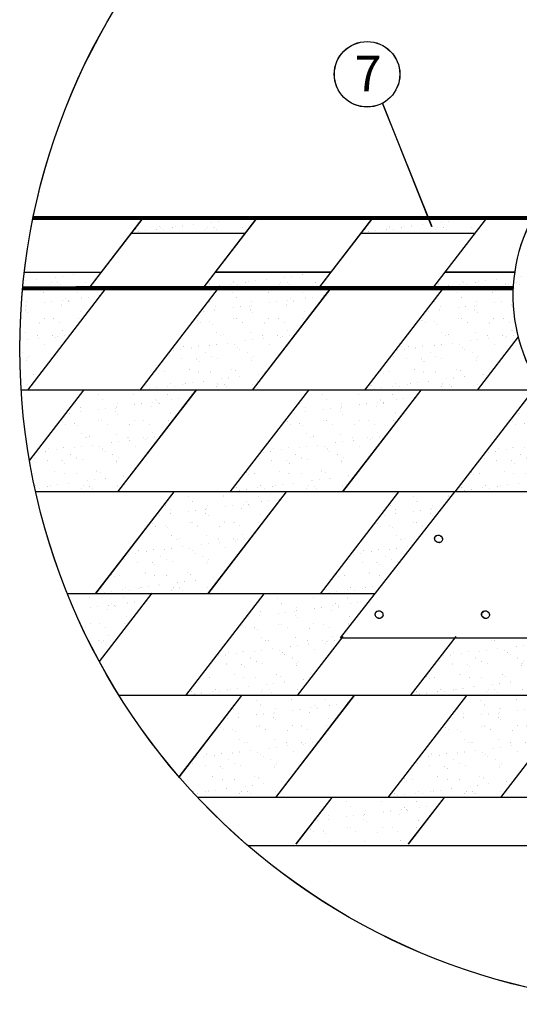
# Model space of a CAD drawing. Units: millimetres. Extents: x -3332883 to 40920555, y -16353787 to 759591.
# Drawn here: x 291438 to 295647, y 609575 to 617874 of the extents above; entities that cross this region are included whole.
import ezdxf

# ---------------------------------------------------------------- set-up
doc = ezdxf.new("R2010")
doc.units = ezdxf.units.MM
for name, color, linetype in [('Shing2', 90, 'Continuous'), ('Steel', 24, 'Continuous'), ('черепица', 101, 'Continuous')]:
    doc.layers.add(name, color=color, linetype=linetype)
doc.styles.get("Standard").update_dxf_attribs({"font": 'isocpeur.TTF'})
doc.dimstyles.new('ISO-25', dxfattribs={"dimtxt": 2.5, "dimasz": 2.5, "dimexe": 1.25, "dimexo": 0.625, "dimtad": 1, "dimtxsty": 'Standard', "dimcen": 2.5, "dimadec": 0, "dimazin": 0, "dimtfac": 1, "dimtmove": 0, "dimatfit": 3, "dimfxl": 1, "dimarcsym": 0})

msp = doc.modelspace()

# ---------------------------------------------------------------- hatches: boundary and pattern name
at = {"layer": 'черепица', "linetype": 'Continuous', "ltscale": 10}
h = msp.add_hatch(dxfattribs=at)
h.set_pattern_fill('AR-SAND', color=101, scale=113.64133, style=0)
h.set_pattern_definition([(37.5, (-506441.06, 557989.9), (-7.15865, 218.966816), [0, -172.73482, 0, -193.19026, 0, -184.66716]), (7.5, (-506441.06, 557989.9), (201.11978, 320.71243), [0, -93.18589, 0, -155.688622, 0, -59.6617]), (327.5, (-506580.84, 557989.9), (353.895223, 0.643102), [0, -56.820665, 0, -204.554394, 0, -267.057125]), (317.5, (-506580.84, 557989.9), (341.62023, 99.74022), [0, -28.410332, 0, -134.09677, 0, -153.415795])])
h.paths.add_polyline_path([(293424.26, 616187.858), (292475.167, 616202.744), (292376.062, 616074.077), (293336.536, 616074.077)])
h = msp.add_hatch(dxfattribs=at)
h.set_pattern_fill('AR-SAND', color=101, scale=113.64133, style=0)
h.set_pattern_definition([(37.5, (-506440.69, 557989.05), (-7.15865, 218.966816), [0, -172.73482, 0, -193.19026, 0, -184.66716]), (7.5, (-506440.7, 557989.05), (201.11978, 320.71243), [0, -93.18589, 0, -155.688622, 0, -59.6617]), (327.5, (-506580.47, 557989.05), (353.895223, 0.643102), [0, -56.820665, 0, -204.554394, 0, -267.057125]), (317.5, (-506580.47, 557989.05), (341.62023, 99.74022), [0, -28.410332, 0, -134.09677, 0, -153.415795])])
h.paths.add_polyline_path([(293424.634, 616187.012), (292475.54, 616201.898), (292376.436, 616073.231), (293336.909, 616073.231)])
h = msp.add_hatch(dxfattribs=at)
h.set_pattern_fill('AR-SAND', color=101, scale=113.64133, style=0)
h.set_pattern_definition([(37.5, (-504506.29, 557989.9), (-7.15865, 218.966816), [0, -172.73482, 0, -193.19026, 0, -184.66716]), (7.5, (-504506.3, 557989.9), (201.11978, 320.71243), [0, -93.18589, 0, -155.688622, 0, -59.6617]), (327.5, (-504646.07, 557989.9), (353.895223, 0.643102), [0, -56.820665, 0, -204.554394, 0, -267.057125]), (317.5, (-504646.07, 557989.9), (341.62023, 99.74022), [0, -28.410332, 0, -134.09677, 0, -153.415795])])
h.paths.add_polyline_path([(295359.032, 616187.858), (294409.939, 616202.744), (294310.834, 616074.077), (295271.307, 616074.077)])
h = msp.add_hatch(dxfattribs=at)
h.set_pattern_fill('AR-SAND', color=101, scale=113.64133, style=0)
h.set_pattern_definition([(37.5, (-504505.92, 557989.05), (-7.15865, 218.966816), [0, -172.73482, 0, -193.19026, 0, -184.66716]), (7.5, (-504505.92, 557989.05), (201.11978, 320.71243), [0, -93.18589, 0, -155.688622, 0, -59.6617]), (327.5, (-504645.7, 557989.05), (353.895223, 0.643102), [0, -56.820665, 0, -204.554394, 0, -267.057125]), (317.5, (-504645.7, 557989.05), (341.62023, 99.74022), [0, -28.410332, 0, -134.09677, 0, -153.415795])])
h.paths.add_polyline_path([(295359.406, 616187.012), (294410.312, 616201.898), (294311.208, 616073.231), (295271.681, 616073.231)])
h = msp.add_hatch(dxfattribs=at)
h.set_pattern_fill('AR-SAND', color=101, scale=113.64133, style=0)
h.set_pattern_definition([(37.5, (-503325.31, 557526.57), (-7.15865, 218.966816), [0, -172.73482, 0, -193.19026, 0, -184.66716]), (7.5, (-503325.3, 557526.57), (201.11978, 320.71243), [0, -93.18589, 0, -155.688622, 0, -59.6617]), (327.5, (-503465.1, 557526.57), (353.895223, 0.643102), [0, -56.820665, 0, -204.554394, 0, -267.057125]), (317.5, (-503465.1, 557526.57), (341.62023, 99.74022), [0, -28.410332, 0, -134.09677, 0, -153.415795])])
edge = h.paths.add_edge_path()
edge.add_arc((296985.034, 615546.932), 1392.105, 170.0727417, 177.3725426)
edge.add_line((295594.392, 615610.748), (295478.071, 615610.748))
edge.add_line((295478.071, 615610.748), (295613.772, 615786.928))
h = msp.add_hatch(dxfattribs=at)
h.set_pattern_fill('AR-SAND', color=101, scale=113.64133, style=0)
h.set_pattern_definition([(37.5, (-503324.94, 557525.72), (-7.15865, 218.966816), [0, -172.73482, 0, -193.19026, 0, -184.66716]), (7.5, (-503324.94, 557525.72), (201.11978, 320.71243), [0, -93.18589, 0, -155.688622, 0, -59.6617]), (327.5, (-503464.72, 557525.72), (353.895223, 0.643102), [0, -56.820665, 0, -204.554394, 0, -267.057125]), (317.5, (-503464.72, 557525.72), (341.62023, 99.74022), [0, -28.410332, 0, -134.09677, 0, -153.415795])])
edge = h.paths.add_edge_path()
edge.add_arc((296985.407, 615546.086), 1392.105, 170.0727417, 177.3725426)
edge.add_line((295594.765, 615609.902), (295478.445, 615609.902))
edge.add_line((295478.445, 615609.902), (295614.145, 615786.082))
h = msp.add_hatch(dxfattribs=at)
h.set_pattern_fill('AR-SAND', color=101, scale=113.64133, style=0)
h.set_pattern_definition([(37.5, (-507758.04, 557525.72), (-7.15865, 218.966816), [0, -172.73482, 0, -193.19026, 0, -184.66716]), (7.5, (-507758.04, 557525.72), (201.11978, 320.71243), [0, -93.18589, 0, -155.688622, 0, -59.6617]), (327.5, (-507897.81, 557525.72), (353.895223, 0.643102), [0, -56.820665, 0, -204.554394, 0, -267.057125]), (317.5, (-507897.8, 557525.72), (341.62023, 99.74022), [0, -28.410332, 0, -134.09677, 0, -153.415795])])
edge = h.paths.add_edge_path()
edge.add_arc((296964.765, 615099.542), 5524.652, 173.2725138, 174.6995284)
edge.add_line((291463.737, 615609.902), (292019.561, 615609.902))
edge.add_line((292019.561, 615609.902), (292124.958, 615746.739))
edge.add_line((292124.958, 615746.739), (291478.153, 615746.739))
h = msp.add_hatch(dxfattribs=at)
h.set_pattern_fill('AR-SAND', color=101, scale=113.64133, style=0)
h.set_pattern_definition([(37.5, (-505823.64, 557526.57), (-7.15865, 218.966816), [0, -172.73482, 0, -193.19026, 0, -184.66716]), (7.5, (-505823.64, 557526.57), (201.11978, 320.71243), [0, -93.18589, 0, -155.688622, 0, -59.6617]), (327.5, (-505963.42, 557526.57), (353.895223, 0.643102), [0, -56.820665, 0, -204.554394, 0, -267.057125]), (317.5, (-505963.42, 557526.57), (341.62023, 99.74022), [0, -28.410332, 0, -134.09677, 0, -153.415795])])
h.paths.add_polyline_path([(294059.357, 615747.585), (293085.144, 615747.585), (292979.747, 615610.748), (293953.96, 615610.748)])
h = msp.add_hatch(dxfattribs=at)
h.set_pattern_fill('AR-SAND', color=101, scale=113.64133, style=0)
h.set_pattern_definition([(37.5, (-505823.26, 557525.72), (-7.15865, 218.966816), [0, -172.73482, 0, -193.19026, 0, -184.66716]), (7.5, (-505823.26, 557525.72), (201.11978, 320.71243), [0, -93.18589, 0, -155.688622, 0, -59.6617]), (327.5, (-505963.04, 557525.72), (353.895223, 0.643102), [0, -56.820665, 0, -204.554394, 0, -267.057125]), (317.5, (-505963.04, 557525.72), (341.62023, 99.74022), [0, -28.410332, 0, -134.09677, 0, -153.415795])])
h.paths.add_polyline_path([(294059.73, 615746.739), (293085.518, 615746.739), (292980.121, 615609.902), (293954.333, 615609.902)])
h = msp.add_hatch(dxfattribs=at)
h.set_pattern_fill('AR-SAND', color=101, scale=113.64133, style=0)
h.set_pattern_definition([(37.5, (-503888.86, 557526.57), (-7.15865, 218.966816), [0, -172.73482, 0, -193.19026, 0, -184.66716]), (7.5, (-503888.86, 557526.57), (201.11978, 320.71243), [0, -93.18589, 0, -155.688622, 0, -59.6617]), (327.5, (-504028.63, 557526.57), (353.895223, 0.643102), [0, -56.820665, 0, -204.554394, 0, -267.057125]), (317.5, (-504028.63, 557526.57), (341.62023, 99.74022), [0, -28.410332, 0, -134.09677, 0, -153.415795])])
h.paths.add_polyline_path([(295994.138, 615747.585), (295019.926, 615747.585), (294914.529, 615610.748), (295888.741, 615610.748)])
h = msp.add_hatch(dxfattribs=at)
h.set_pattern_fill('AR-SAND', color=101, scale=113.64133, style=0)
h.set_pattern_definition([(37.5, (-503888.48, 557525.72), (-7.15865, 218.966816), [0, -172.73482, 0, -193.19026, 0, -184.66716]), (7.5, (-503888.48, 557525.72), (201.11978, 320.71243), [0, -93.18589, 0, -155.688622, 0, -59.6617]), (327.5, (-504028.26, 557525.72), (353.895223, 0.643102), [0, -56.820665, 0, -204.554394, 0, -267.057125]), (317.5, (-504028.26, 557525.72), (341.62023, 99.74022), [0, -28.410332, 0, -134.09677, 0, -153.415795])])
edge = h.paths.add_edge_path()
edge.add_arc((296985.407, 615546.086), 1392.105, 171.7127201, 177.3725426)
edge.add_line((295594.765, 615609.902), (294914.902, 615609.902))
edge.add_line((294914.902, 615609.902), (295020.299, 615746.739))
edge.add_line((295020.299, 615746.739), (295607.838, 615746.739))
h = msp.add_hatch(dxfattribs=at)
h.set_pattern_fill('AR-SAND', color=101, scale=113.64133, style=0)
h.set_pattern_definition([(37.5, (-508247.96, 556668.27), (-7.15865, 218.966816), [0, -172.73482, 0, -193.19026, 0, -184.66716]), (7.5, (-508247.96, 556668.27), (201.11978, 320.71243), [0, -93.18589, 0, -155.688622, 0, -59.6617]), (327.5, (-508387.73, 556668.27), (353.895223, 0.643102), [0, -56.820665, 0, -204.554394, 0, -267.057125]), (317.5, (-508387.73, 556668.27), (341.62023, 99.74022), [0, -28.410332, 0, -134.09677, 0, -153.415795])])
edge = h.paths.add_edge_path()
edge.add_arc((296964.392, 615100.388), 5524.652, 174.6995284, 183.6107891)
edge.add_line((291450.707, 614752.454), (291502.439, 614752.454))
edge.add_line((291502.439, 614752.454), (292163.532, 615610.748))
edge.add_line((292163.532, 615610.748), (291463.364, 615610.748))
h = msp.add_hatch(dxfattribs=at)
h.set_pattern_fill('AR-SAND', color=101, scale=113.64133, style=0)
h.set_pattern_definition([(37.5, (-508247.58, 556667.43), (-7.15865, 218.966816), [0, -172.73482, 0, -193.19026, 0, -184.66716]), (7.5, (-508247.58, 556667.43), (201.11978, 320.71243), [0, -93.18589, 0, -155.688622, 0, -59.6617]), (327.5, (-508387.36, 556667.43), (353.895223, 0.643102), [0, -56.820665, 0, -204.554394, 0, -267.057125]), (317.5, (-508387.36, 556667.43), (341.62023, 99.74022), [0, -28.410332, 0, -134.09677, 0, -153.415795])])
edge = h.paths.add_edge_path()
edge.add_arc((296964.765, 615099.542), 5524.652, 174.6995284, 183.6107891)
edge.add_line((291451.08, 614751.608), (291502.813, 614751.608))
edge.add_line((291502.813, 614751.608), (292163.906, 615609.902))
edge.add_line((292163.906, 615609.902), (291463.737, 615609.902))
h = msp.add_hatch(dxfattribs=at)
h.set_pattern_fill('AR-SAND', color=101, scale=113.64133, style=0)
h.set_pattern_definition([(37.5, (-506353.93, 556668.27), (-7.15865, 218.966816), [0, -172.73482, 0, -193.19026, 0, -184.66716]), (7.5, (-506353.93, 556668.27), (201.11978, 320.71243), [0, -93.18589, 0, -155.688622, 0, -59.6617]), (327.5, (-506493.71, 556668.27), (353.895223, 0.643102), [0, -56.820665, 0, -204.554394, 0, -267.057125]), (317.5, (-506493.7, 556668.27), (341.62023, 99.74022), [0, -28.410332, 0, -134.09677, 0, -153.415795])])
h.paths.add_polyline_path([(294057.555, 615610.748), (293110.544, 615610.748), (292449.45, 614752.454), (293396.462, 614752.454)])
h = msp.add_hatch(dxfattribs=at)
h.set_pattern_fill('AR-SAND', color=101, scale=113.64133, style=0)
h.set_pattern_definition([(37.5, (-506353.56, 556667.43), (-7.15865, 218.966816), [0, -172.73482, 0, -193.19026, 0, -184.66716]), (7.5, (-506353.56, 556667.43), (201.11978, 320.71243), [0, -93.18589, 0, -155.688622, 0, -59.6617]), (327.5, (-506493.34, 556667.43), (353.895223, 0.643102), [0, -56.820665, 0, -204.554394, 0, -267.057125]), (317.5, (-506493.34, 556667.43), (341.62023, 99.74022), [0, -28.410332, 0, -134.09677, 0, -153.415795])])
h.paths.add_polyline_path([(294057.928, 615609.902), (293110.917, 615609.902), (292449.824, 614751.608), (293396.835, 614751.608)])
h = msp.add_hatch(dxfattribs=at)
h.set_pattern_fill('AR-SAND', color=101, scale=113.64133, style=0)
h.set_pattern_definition([(37.5, (-504459.91, 556668.27), (-7.15865, 218.966816), [0, -172.73482, 0, -193.19026, 0, -184.66716]), (7.5, (-504459.9, 556668.27), (201.11978, 320.71243), [0, -93.18589, 0, -155.688622, 0, -59.6617]), (327.5, (-504599.69, 556668.27), (353.895223, 0.643102), [0, -56.820665, 0, -204.554394, 0, -267.057125]), (317.5, (-504599.7, 556668.27), (341.62023, 99.74022), [0, -28.410332, 0, -134.09677, 0, -153.415795])])
edge = h.paths.add_edge_path()
edge.add_arc((296985.034, 615546.932), 1392.105, 177.3725426, 194.3627475)
edge.add_line((295636.439, 615201.606), (295290.484, 614752.454))
edge.add_line((295290.484, 614752.454), (294343.473, 614752.454))
edge.add_line((294343.473, 614752.454), (295004.566, 615610.748))
edge.add_line((295004.566, 615610.748), (295594.392, 615610.748))
h = msp.add_hatch(dxfattribs=at)
h.set_pattern_fill('AR-SAND', color=101, scale=113.64133, style=0)
h.set_pattern_definition([(37.5, (-504459.54, 556667.43), (-7.15865, 218.966816), [0, -172.73482, 0, -193.19026, 0, -184.66716]), (7.5, (-504459.54, 556667.43), (201.11978, 320.71243), [0, -93.18589, 0, -155.688622, 0, -59.6617]), (327.5, (-504599.32, 556667.43), (353.895223, 0.643102), [0, -56.820665, 0, -204.554394, 0, -267.057125]), (317.5, (-504599.32, 556667.43), (341.62023, 99.74022), [0, -28.410332, 0, -134.09677, 0, -153.415795])])
edge = h.paths.add_edge_path()
edge.add_arc((296985.407, 615546.086), 1392.105, 177.3725426, 194.3627475)
edge.add_line((295636.812, 615200.76), (295290.857, 614751.608))
edge.add_line((295290.857, 614751.608), (294343.846, 614751.608))
edge.add_line((294343.846, 614751.608), (295004.939, 615609.902))
edge.add_line((295004.939, 615609.902), (295594.765, 615609.902))
h = msp.add_hatch(dxfattribs=at)
h.set_pattern_fill('AR-SAND', color=101, scale=113.64133, style=0)
h.set_pattern_definition([(37.5, (-507488.53, 555809.98), (-7.15865, 218.966816), [0, -172.73482, 0, -193.19026, 0, -184.66716]), (7.5, (-507488.53, 555809.98), (201.11978, 320.71243), [0, -93.18589, 0, -155.688622, 0, -59.6617]), (327.5, (-507628.31, 555809.98), (353.895223, 0.643102), [0, -56.820665, 0, -204.554394, 0, -267.057125]), (317.5, (-507628.3, 555809.98), (341.62023, 99.74022), [0, -28.410332, 0, -134.09677, 0, -153.415795])])
edge = h.paths.add_edge_path()
edge.add_arc((296964.392, 615100.388), 5524.652, 189.7920478, 192.6112988)
edge.add_line((291573.029, 613894.159), (292261.863, 613894.159))
edge.add_line((292261.863, 613894.159), (292922.956, 614752.454))
edge.add_line((292922.956, 614752.454), (291975.945, 614752.454))
edge.add_line((291975.945, 614752.454), (291520.226, 614160.795))
h = msp.add_hatch(dxfattribs=at)
h.set_pattern_fill('AR-SAND', color=101, scale=113.64133, style=0)
h.set_pattern_definition([(37.5, (-507488.16, 555809.13), (-7.15865, 218.966816), [0, -172.73482, 0, -193.19026, 0, -184.66716]), (7.5, (-507488.16, 555809.13), (201.11978, 320.71243), [0, -93.18589, 0, -155.688622, 0, -59.6617]), (327.5, (-507627.94, 555809.13), (353.895223, 0.643102), [0, -56.820665, 0, -204.554394, 0, -267.057125]), (317.5, (-507627.94, 555809.13), (341.62023, 99.74022), [0, -28.410332, 0, -134.09677, 0, -153.415795])])
edge = h.paths.add_edge_path()
edge.add_arc((296964.765, 615099.542), 5524.652, 189.7920478, 192.6112988)
edge.add_line((291573.403, 613893.313), (292262.237, 613893.313))
edge.add_line((292262.237, 613893.313), (292923.33, 614751.608))
edge.add_line((292923.33, 614751.608), (291976.318, 614751.608))
edge.add_line((291976.318, 614751.608), (291520.599, 614159.949))
h = msp.add_hatch(dxfattribs=at)
h.set_pattern_fill('AR-SAND', color=101, scale=113.64133, style=0)
h.set_pattern_definition([(37.5, (-505594.51, 555809.98), (-7.15865, 218.966816), [0, -172.73482, 0, -193.19026, 0, -184.66716]), (7.5, (-505594.5, 555809.98), (201.11978, 320.71243), [0, -93.18589, 0, -155.688622, 0, -59.6617]), (327.5, (-505734.29, 555809.98), (353.895223, 0.643102), [0, -56.820665, 0, -204.554394, 0, -267.057125]), (317.5, (-505734.3, 555809.98), (341.62023, 99.74022), [0, -28.410332, 0, -134.09677, 0, -153.415795])])
h.paths.add_polyline_path([(294816.978, 614752.454), (293869.967, 614752.454), (293208.874, 613894.159), (294155.885, 613894.159)])
h = msp.add_hatch(dxfattribs=at)
h.set_pattern_fill('AR-SAND', color=101, scale=113.64133, style=0)
h.set_pattern_definition([(37.5, (-505594.14, 555809.13), (-7.15865, 218.966816), [0, -172.73482, 0, -193.19026, 0, -184.66716]), (7.5, (-505594.14, 555809.13), (201.11978, 320.71243), [0, -93.18589, 0, -155.688622, 0, -59.6617]), (327.5, (-505733.92, 555809.13), (353.895223, 0.643102), [0, -56.820665, 0, -204.554394, 0, -267.057125]), (317.5, (-505733.92, 555809.13), (341.62023, 99.74022), [0, -28.410332, 0, -134.09677, 0, -153.415795])])
h.paths.add_polyline_path([(294817.352, 614751.608), (293870.341, 614751.608), (293209.248, 613893.313), (294156.259, 613893.313)])
h = msp.add_hatch(dxfattribs=at)
h.set_pattern_fill('AR-SAND', color=101, scale=113.64133, style=0)
h.set_pattern_definition([(37.5, (-503700.49, 555809.98), (-7.15865, 218.966816), [0, -172.73482, 0, -193.19026, 0, -184.66716]), (7.5, (-503700.5, 555809.98), (201.11978, 320.71243), [0, -93.18589, 0, -155.688622, 0, -59.6617]), (327.5, (-503840.27, 555809.98), (353.895223, 0.643102), [0, -56.820665, 0, -204.554394, 0, -267.057125]), (317.5, (-503840.27, 555809.98), (341.62023, 99.74022), [0, -28.410332, 0, -134.09677, 0, -153.415795])])
h.paths.add_polyline_path([(295855.774, 614752.454), (295763.989, 614752.454), (295102.896, 613894.159), (295926.795, 613894.159), (295926.795, 614039.562), (295878.121, 614095.241), (295841.839, 614161.101), (295846.415, 614208.797), (295878.623, 614228.699), (295878.623, 614425.816), (295878.52, 614702.192)])
h = msp.add_hatch(dxfattribs=at)
h.set_pattern_fill('AR-SAND', color=101, scale=113.64133, style=0)
h.set_pattern_definition([(37.5, (-503700.11, 555809.13), (-7.15865, 218.966816), [0, -172.73482, 0, -193.19026, 0, -184.66716]), (7.5, (-503700.1, 555809.13), (201.11978, 320.71243), [0, -93.18589, 0, -155.688622, 0, -59.6617]), (327.5, (-503839.9, 555809.13), (353.895223, 0.643102), [0, -56.820665, 0, -204.554394, 0, -267.057125]), (317.5, (-503839.9, 555809.13), (341.62023, 99.74022), [0, -28.410332, 0, -134.09677, 0, -153.415795])])
h.paths.add_polyline_path([(295856.147, 614751.608), (295764.363, 614751.608), (295103.27, 613893.313), (295927.169, 613893.313), (295927.169, 614038.716), (295878.495, 614094.395), (295842.213, 614160.255), (295846.788, 614207.951), (295878.997, 614227.853), (295878.997, 614424.97), (295878.894, 614701.346)])
h = msp.add_hatch(dxfattribs=at)
h.set_pattern_fill('AR-SAND', color=101, scale=113.64133, style=0)
h.set_pattern_definition([(37.5, (-506729.1, 554951.68), (-7.15865, 218.966816), [0, -172.73482, 0, -193.19026, 0, -184.66716]), (7.5, (-506729.1, 554951.68), (201.11978, 320.71243), [0, -93.18589, 0, -155.688622, 0, -59.6617]), (327.5, (-506868.89, 554951.68), (353.895223, 0.643102), [0, -56.820665, 0, -204.554394, 0, -267.057125]), (317.5, (-506868.9, 554951.68), (341.62023, 99.74022), [0, -28.410332, 0, -134.09677, 0, -153.415795])])
h.paths.add_polyline_path([(293682.38, 613894.159), (292735.369, 613894.159), (292074.276, 613035.864), (293021.287, 613035.864)])
h = msp.add_hatch(dxfattribs=at)
h.set_pattern_fill('AR-SAND', color=101, scale=113.64133, style=0)
h.set_pattern_definition([(37.5, (-506728.74, 554950.84), (-7.15865, 218.966816), [0, -172.73482, 0, -193.19026, 0, -184.66716]), (7.5, (-506728.74, 554950.84), (201.11978, 320.71243), [0, -93.18589, 0, -155.688622, 0, -59.6617]), (327.5, (-506868.51, 554950.84), (353.895223, 0.643102), [0, -56.820665, 0, -204.554394, 0, -267.057125]), (317.5, (-506868.5, 554950.84), (341.62023, 99.74022), [0, -28.410332, 0, -134.09677, 0, -153.415795])])
h.paths.add_polyline_path([(293682.753, 613893.313), (292735.742, 613893.313), (292074.649, 613035.018), (293021.66, 613035.018)])
h = msp.add_hatch(dxfattribs=at)
h.set_pattern_fill('AR-SAND', color=101, scale=113.64133, style=0)
h.set_pattern_definition([(37.5, (-504835.09, 554951.68), (-7.15865, 218.966816), [0, -172.73482, 0, -193.19026, 0, -184.66716]), (7.5, (-504835.1, 554951.68), (201.11978, 320.71243), [0, -93.18589, 0, -155.688622, 0, -59.6617]), (327.5, (-504974.87, 554951.68), (353.895223, 0.643102), [0, -56.820665, 0, -204.554394, 0, -267.057125]), (317.5, (-504974.87, 554951.68), (341.62023, 99.74022), [0, -28.410332, 0, -134.09677, 0, -153.415795])])
h.paths.add_polyline_path([(294432.323, 613035.864), (295102.896, 613894.159), (294629.391, 613894.159), (293968.298, 613035.864)])
h = msp.add_hatch(dxfattribs=at)
h.set_pattern_fill('AR-SAND', color=101, scale=113.64133, style=0)
h.set_pattern_definition([(37.5, (-504834.71, 554950.84), (-7.15865, 218.966816), [0, -172.73482, 0, -193.19026, 0, -184.66716]), (7.5, (-504834.7, 554950.84), (201.11978, 320.71243), [0, -93.18589, 0, -155.688622, 0, -59.6617]), (327.5, (-504974.5, 554950.84), (353.895223, 0.643102), [0, -56.820665, 0, -204.554394, 0, -267.057125]), (317.5, (-504974.5, 554950.84), (341.62023, 99.74022), [0, -28.410332, 0, -134.09677, 0, -153.415795])])
h.paths.add_polyline_path([(294432.697, 613035.018), (295103.27, 613893.313), (294629.764, 613893.313), (293968.671, 613035.018)])
h = msp.add_hatch(dxfattribs=at)
h.set_pattern_fill('AR-SAND', color=101, scale=113.64133, style=0)
h.set_pattern_definition([(37.5, (-507860.1, 554098.08), (-7.15865, 218.966816), [0, -172.73482, 0, -193.19026, 0, -184.66716]), (7.5, (-507860.1, 554098.08), (201.11978, 320.71243), [0, -93.18589, 0, -155.688622, 0, -59.6617]), (327.5, (-507999.87, 554098.08), (353.895223, 0.643102), [0, -56.820665, 0, -204.554394, 0, -267.057125]), (317.5, (-507999.87, 554098.08), (341.62023, 99.74022), [0, -28.410332, 0, -134.09677, 0, -153.415795])])
edge = h.paths.add_edge_path()
edge.add_arc((296964.392, 615100.388), 5524.652, 201.8911055, 208.4844419)
edge.add_line((292108.518, 612465.57), (292551.395, 613040.556))
edge.add_line((292551.395, 613040.556), (291838.1, 613040.556))
h = msp.add_hatch(dxfattribs=at)
h.set_pattern_fill('AR-SAND', color=101, scale=113.64133, style=0)
h.set_pattern_definition([(37.5, (-507859.72, 554097.23), (-7.15865, 218.966816), [0, -172.73482, 0, -193.19026, 0, -184.66716]), (7.5, (-507859.72, 554097.23), (201.11978, 320.71243), [0, -93.18589, 0, -155.688622, 0, -59.6617]), (327.5, (-507999.5, 554097.23), (353.895223, 0.643102), [0, -56.820665, 0, -204.554394, 0, -267.057125]), (317.5, (-507999.5, 554097.23), (341.62023, 99.74022), [0, -28.410332, 0, -134.09677, 0, -153.415795])])
edge = h.paths.add_edge_path()
edge.add_arc((296964.765, 615099.542), 5524.652, 201.8911055, 208.4844419)
edge.add_line((292108.891, 612464.724), (292551.768, 613039.71))
edge.add_line((292551.768, 613039.71), (291838.473, 613039.71))
h = msp.add_hatch(dxfattribs=at)
h.set_pattern_fill('AR-SAND', color=101, scale=113.64133, style=0)
h.set_pattern_definition([(37.5, (-505975.2, 554093.39), (-7.15865, 218.966816), [0, -172.73482, 0, -193.19026, 0, -184.66716]), (7.5, (-505975.2, 554093.4), (201.11978, 320.71243), [0, -93.18589, 0, -155.688622, 0, -59.6617]), (327.5, (-506114.98, 554093.39), (353.895223, 0.643102), [0, -56.820665, 0, -204.554394, 0, -267.057125]), (317.5, (-506114.98, 554093.4), (341.62023, 99.74022), [0, -28.410332, 0, -134.09677, 0, -153.415795])])
h.paths.add_polyline_path([(294436.289, 613035.864), (293489.278, 613035.864), (292828.185, 612177.57), (293775.196, 612177.57)])
h = msp.add_hatch(dxfattribs=at)
h.set_pattern_fill('AR-SAND', color=101, scale=113.64133, style=0)
h.set_pattern_definition([(37.5, (-505974.83, 554092.54), (-7.15865, 218.966816), [0, -172.73482, 0, -193.19026, 0, -184.66716]), (7.5, (-505974.83, 554092.54), (201.11978, 320.71243), [0, -93.18589, 0, -155.688622, 0, -59.6617]), (327.5, (-506114.6, 554092.54), (353.895223, 0.643102), [0, -56.820665, 0, -204.554394, 0, -267.057125]), (317.5, (-506114.6, 554092.54), (341.62023, 99.74022), [0, -28.410332, 0, -134.09677, 0, -153.415795])])
h.paths.add_polyline_path([(294436.662, 613035.018), (293489.651, 613035.018), (292828.558, 612176.724), (293775.569, 612176.724)])
h = msp.add_hatch(dxfattribs=at)
h.set_pattern_fill('AR-SAND', color=101, scale=113.64133, style=0)
h.set_pattern_definition([(37.5, (-504075.66, 554093.39), (-7.15865, 218.966816), [0, -172.73482, 0, -193.19026, 0, -184.66716]), (7.5, (-504075.66, 554093.4), (201.11978, 320.71243), [0, -93.18589, 0, -155.688622, 0, -59.6617]), (327.5, (-504215.44, 554093.39), (353.895223, 0.643102), [0, -56.820665, 0, -204.554394, 0, -267.057125]), (317.5, (-504215.44, 554093.4), (341.62023, 99.74022), [0, -28.410332, 0, -134.09677, 0, -153.415795])])
h.paths.add_polyline_path([(296058.867, 612676.29), (295111.856, 612676.29), (294727.721, 612177.57), (295674.732, 612177.57)])
h = msp.add_hatch(dxfattribs=at)
h.set_pattern_fill('AR-SAND', color=101, scale=113.64133, style=0)
h.set_pattern_definition([(37.5, (-504075.29, 554092.54), (-7.15865, 218.966816), [0, -172.73482, 0, -193.19026, 0, -184.66716]), (7.5, (-504075.3, 554092.54), (201.11978, 320.71243), [0, -93.18589, 0, -155.688622, 0, -59.6617]), (327.5, (-504215.07, 554092.54), (353.895223, 0.643102), [0, -56.820665, 0, -204.554394, 0, -267.057125]), (317.5, (-504215.07, 554092.54), (341.62023, 99.74022), [0, -28.410332, 0, -134.09677, 0, -153.415795])])
h.paths.add_polyline_path([(296059.24, 612675.444), (295112.229, 612675.444), (294728.095, 612176.724), (295675.106, 612176.724)])
h = msp.add_hatch(dxfattribs=at)
h.set_pattern_fill('AR-SAND', color=101, scale=113.64133, style=0)
h.set_pattern_definition([(37.5, (-506157.27, 553235.1), (-7.15865, 218.966816), [0, -172.73482, 0, -193.19026, 0, -184.66716]), (7.5, (-506157.27, 553235.1), (201.11978, 320.71243), [0, -93.18589, 0, -155.688622, 0, -59.6617]), (327.5, (-506297.05, 553235.1), (353.895223, 0.643102), [0, -56.820665, 0, -204.554394, 0, -267.057125]), (317.5, (-506297.05, 553235.1), (341.62023, 99.74022), [0, -28.410332, 0, -134.09677, 0, -153.415795])])
edge = h.paths.add_edge_path()
edge.add_arc((296964.392, 615100.388), 5524.652, 220.7640359, 223.1890201)
edge.add_line((292936.369, 611319.275), (293593.123, 611319.275))
edge.add_line((293593.123, 611319.275), (294254.216, 612177.57))
edge.add_line((294254.216, 612177.57), (293307.205, 612177.57))
edge.add_line((293307.205, 612177.57), (292779.993, 611493.092))
h = msp.add_hatch(dxfattribs=at)
h.set_pattern_fill('AR-SAND', color=101, scale=113.64133, style=0)
h.set_pattern_definition([(37.5, (-506156.9, 553234.25), (-7.15865, 218.966816), [0, -172.73482, 0, -193.19026, 0, -184.66716]), (7.5, (-506156.9, 553234.25), (201.11978, 320.71243), [0, -93.18589, 0, -155.688622, 0, -59.6617]), (327.5, (-506296.68, 553234.25), (353.895223, 0.643102), [0, -56.820665, 0, -204.554394, 0, -267.057125]), (317.5, (-506296.68, 553234.25), (341.62023, 99.74022), [0, -28.410332, 0, -134.09677, 0, -153.415795])])
edge = h.paths.add_edge_path()
edge.add_arc((296964.765, 615099.542), 5524.652, 220.7640359, 223.1890201)
edge.add_line((292936.743, 611318.429), (293593.496, 611318.429))
edge.add_line((293593.496, 611318.429), (294254.589, 612176.724))
edge.add_line((294254.589, 612176.724), (293307.578, 612176.724))
edge.add_line((293307.578, 612176.724), (292780.366, 611492.246))
h = msp.add_hatch(dxfattribs=at)
h.set_pattern_fill('AR-SAND', color=101, scale=113.64133, style=0)
h.set_pattern_definition([(37.5, (-504263.25, 553235.1), (-7.15865, 218.966816), [0, -172.73482, 0, -193.19026, 0, -184.66716]), (7.5, (-504263.25, 553235.1), (201.11978, 320.71243), [0, -93.18589, 0, -155.688622, 0, -59.6617]), (327.5, (-504403.03, 553235.1), (353.895223, 0.643102), [0, -56.820665, 0, -204.554394, 0, -267.057125]), (317.5, (-504403.03, 553235.1), (341.62023, 99.74022), [0, -28.410332, 0, -134.09677, 0, -153.415795])])
h.paths.add_polyline_path([(296148.238, 612177.57), (295201.227, 612177.57), (294540.134, 611319.275), (295487.145, 611319.275)])
h = msp.add_hatch(dxfattribs=at)
h.set_pattern_fill('AR-SAND', color=101, scale=113.64133, style=0)
h.set_pattern_definition([(37.5, (-504262.88, 553234.25), (-7.15865, 218.966816), [0, -172.73482, 0, -193.19026, 0, -184.66716]), (7.5, (-504262.88, 553234.25), (201.11978, 320.71243), [0, -93.18589, 0, -155.688622, 0, -59.6617]), (327.5, (-504402.66, 553234.25), (353.895223, 0.643102), [0, -56.820665, 0, -204.554394, 0, -267.057125]), (317.5, (-504402.66, 553234.25), (341.62023, 99.74022), [0, -28.410332, 0, -134.09677, 0, -153.415795])])
h.paths.add_polyline_path([(296148.611, 612176.724), (295201.6, 612176.724), (294540.507, 611318.429), (295487.518, 611318.429)])
h = msp.add_hatch(dxfattribs=at)
h.set_pattern_fill('AR-SAND', color=101, scale=113.64133, style=0)
h.set_pattern_definition([(37.5, (-505397.85, 552376.8), (-7.15865, 218.966816), [0, -172.73482, 0, -193.19026, 0, -184.66716]), (7.5, (-505397.85, 552376.8), (201.11978, 320.71243), [0, -93.18589, 0, -155.688622, 0, -59.6617]), (327.5, (-505537.63, 552376.8), (353.895223, 0.643102), [0, -56.820665, 0, -204.554394, 0, -267.057125]), (317.5, (-505537.63, 552376.8), (341.62023, 99.74022), [0, -28.410332, 0, -134.09677, 0, -153.415795])])
h.paths.add_polyline_path([(293764.187, 610926.616), (294706.055, 610926.616), (295004.159, 611319.275), (294066.628, 611319.275)])
h = msp.add_hatch(dxfattribs=at)
h.set_pattern_fill('AR-SAND', color=101, scale=113.64133, style=0)
h.set_pattern_definition([(37.5, (-505397.48, 552375.95), (-7.15865, 218.966816), [0, -172.73482, 0, -193.19026, 0, -184.66716]), (7.5, (-505397.48, 552375.95), (201.11978, 320.71243), [0, -93.18589, 0, -155.688622, 0, -59.6617]), (327.5, (-505537.25, 552375.95), (353.895223, 0.643102), [0, -56.820665, 0, -204.554394, 0, -267.057125]), (317.5, (-505537.25, 552375.95), (341.62023, 99.74022), [0, -28.410332, 0, -134.09677, 0, -153.415795])])
h.paths.add_polyline_path([(293764.56, 610925.77), (294706.428, 610925.77), (295004.533, 611318.429), (294067.002, 611318.429)])

# ---------------------------------------------------------------- linework, layer by layer
at = {"color": 7}
for p, q in [((293359.488, 610913.928), (298431.869, 610913.928)), ((293359.861, 610913.082), (298432.242, 610913.082))]:
    msp.add_line(p, q, dxfattribs=at)
for centre in [(296964.392, 615100.388), (296964.765, 615099.542)]:
    msp.add_circle(centre, 5524.652)
for centre in [(294364.357, 617413.797), (294364.73, 617412.951)]:
    msp.add_circle(centre, 275.942, dxfattribs=at)
at = {"layer": 'Shing2', "lineweight": 30}
for p, q in [((292475.167, 616202.744), (292019.188, 615610.748)), ((292475.54, 616201.898), (292019.561, 615609.902)), ((293424.493, 616188.272), (292979.661, 615610.748)), ((293424.867, 616187.426), (292980.034, 615609.902)), ((294409.62, 616202.33), (293953.96, 615610.748)), ((294409.993, 616201.484), (293954.333, 615609.902)), ((295358.946, 616187.858), (294914.433, 615610.748)), ((295359.319, 616187.012), (294914.806, 615609.902)), ((292374.597, 616074.077), (293336.536, 616074.077)), ((292374.97, 616073.231), (293336.909, 616073.231)), ((294309.369, 616074.077), (295271.307, 616074.077)), ((294309.742, 616073.231), (295271.681, 616073.231)), ((291477.68, 615746.739), (292124.958, 615746.739)), ((293083.139, 615747.585), (294059.357, 615747.585)), ((293083.513, 615746.739), (294059.73, 615746.739)), ((295017.911, 615747.585), (295607.962, 615747.585)), ((295018.285, 615746.739), (295607.838, 615746.739)), ((295594.392, 615610.748), (291463.364, 615610.748)), ((293110.544, 615610.748), (292449.45, 614752.454)), ((293110.917, 615609.902), (292449.824, 614751.608)), ((295004.566, 615610.748), (294343.473, 614752.454)), ((295004.939, 615609.902), (294343.846, 614751.608)), ((295841.897, 614752.454), (291450.707, 614752.454)), ((295842.27, 614751.608), (291451.08, 614751.608)), ((291975.945, 614752.454), (291520.226, 614160.795)), ((291976.318, 614751.608), (291520.599, 614159.949)), ((293869.967, 614752.454), (293208.874, 613894.159)), ((293870.341, 614751.608), (293209.248, 613893.313)), ((295763.989, 614752.454), (295102.896, 613894.159)), ((295764.363, 614751.608), (295103.27, 613893.313)), ((295926.795, 613894.159), (291573.029, 613894.159)), ((295927.169, 613893.313), (291573.403, 613893.313)), ((292735.369, 613894.159), (292077.889, 613040.556)), ((292735.742, 613893.313), (292078.263, 613039.71)), ((294629.391, 613894.159), (293968.298, 613035.864)), ((294629.764, 613893.313), (293968.671, 613035.018)), ((294432.323, 613035.864), (291839.987, 613035.864)), ((294432.697, 613035.018), (291840.361, 613035.018)), ((293494.792, 613035.864), (292833.699, 612177.57)), ((293495.166, 613035.018), (292834.073, 612176.724)), ((295111.856, 612676.29), (294727.721, 612177.57)), ((295112.229, 612675.444), (294728.095, 612176.724)), ((301652.559, 612177.57), (292276.224, 612177.57)), ((301652.933, 612176.724), (292276.598, 612176.724)), ((293307.205, 612177.57), (292779.993, 611493.092)), ((293307.578, 612176.724), (292780.366, 611492.246)), ((295201.227, 612177.57), (294540.134, 611319.275)), ((295201.6, 612176.724), (294540.507, 611318.429)), ((300992.414, 611319.275), (292936.369, 611319.275)), ((300992.788, 611318.429), (292936.743, 611318.429)), ((294066.628, 611319.275), (293764.187, 610926.616)), ((294067.002, 611318.429), (293764.56, 610925.77))]:
    msp.add_line(p, q, dxfattribs=at)
at = {"layer": 'Shing2'}
for p, q in [((292163.532, 615610.748), (291502.439, 614752.454)), ((292163.906, 615609.902), (291502.813, 614751.608)), ((294057.555, 615610.748), (293396.462, 614752.454)), ((294057.928, 615609.902), (293396.835, 614751.608)), ((295636.439, 615201.606), (295290.484, 614752.454)), ((295636.812, 615200.76), (295290.857, 614751.608)), ((292922.956, 614752.454), (292261.863, 613894.159)), ((292923.33, 614751.608), (292262.237, 613893.313)), ((294816.978, 614752.454), (294155.885, 613894.159)), ((294817.352, 614751.608), (294156.259, 613893.313)), ((293682.38, 613894.159), (293021.287, 613035.864)), ((293682.753, 613893.313), (293021.66, 613035.018)), ((292551.395, 613040.556), (292108.518, 612465.57)), ((292551.768, 613039.71), (292108.891, 612464.724)), ((294159.33, 612676.29), (293775.196, 612177.57)), ((294159.703, 612675.444), (293775.569, 612176.724)), ((294254.216, 612177.57), (293593.123, 611319.275)), ((294254.589, 612176.724), (293593.496, 611318.429)), ((296148.238, 612177.57), (295487.145, 611319.275)), ((296148.611, 612176.724), (295487.518, 611318.429)), ((295013.639, 611319.275), (294711.198, 610926.616)), ((295014.013, 611318.429), (294711.571, 610925.77))]:
    msp.add_line(p, q, dxfattribs=at)
at = {"layer": 'Shing2', "const_width": 33.998}
for points in [[(295757.455, 616201.898), (291551.209, 616201.898)], [(295757.907, 616202.744), (292213.042, 616202.744)], [(295594.765, 615609.902), (291463.737, 615609.902)], [(295594.804, 615610.748), (291908.457, 615610.748)]]:
    msp.add_lwpolyline(points, dxfattribs=at)
at = {"layer": 'Steel', "color": 251}
for p, q in [((294141.48, 612663.602), (295102.896, 613894.159)), ((294141.853, 612662.756), (295103.27, 613893.313)), ((294141.48, 612663.602), (299037.945, 612663.602)), ((294141.853, 612662.756), (299038.318, 612662.756))]:
    msp.add_line(p, q, dxfattribs=at)
for centre in [(296985.034, 615546.932), (296985.407, 615546.086)]:
    msp.add_arc(centre, 1392.105, 140.1143743, 217.3590153, dxfattribs=at)
for centre in [(294966.063, 613498.299), (294966.437, 613497.453), (294465.889, 612859.831), (294466.262, 612858.984), (295361.929, 612859.831), (295362.303, 612858.984)]:
    msp.add_ellipse(centre, major_axis=(-27.669, 19.033), ratio=0.94182089, dxfattribs=at)

# ---------------------------------------------------------------- texts
at = {"color": 7}
msp.add_text('7', height=300, dxfattribs=at).set_placement((294258.367, 617269.039))

# ---------------------------------------------------------------- leaders
at = {"layer": 'Steel', "color": 0}
for points in [[(294911.068, 616127.174), (294494.256, 617171.875)], [(294911.441, 616126.328), (294494.63, 617171.029)]]:
    msp.add_leader(points, dimstyle='ISO-25', override={"dimgap": 0.625, "dimtad": 0}, dxfattribs=at)

doc.saveas('drawing.dxf')
